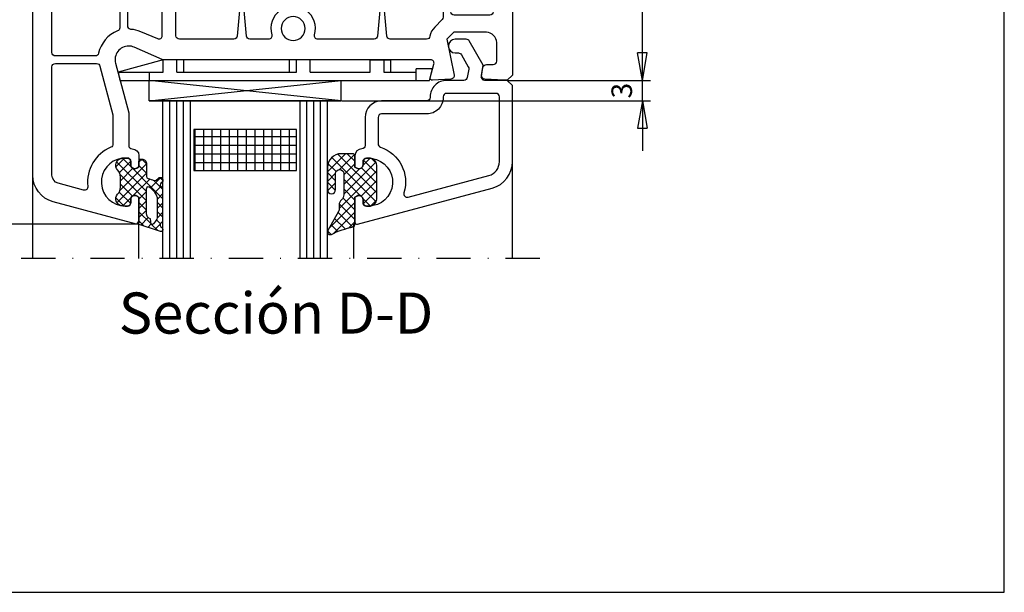
# Model space of a CAD drawing. Extents: x 0 to 594, y 0 to 420.
# Drawn here: x 450 to 594, y 0 to 84 of the extents above; entities that cross this region are included whole.
import ezdxf

# ---------------------------------------------------------------- set-up
doc = ezdxf.new("R2010")
doc.units = 0
doc.header["$LTSCALE"] = 10
doc.header["$MEASUREMENT"] = 0
doc.linetypes.add('AUSGEZOGEN', pattern=[0])
doc.linetypes.add('STRICHPUNKT', pattern=[1, 0.5, -0.25, 0, -0.25])
doc.layers.get('0').update_dxf_attribs({"linetype": 'CONTINUOUS'})
doc.layers.get('DEFPOINTS').update_dxf_attribs({"linetype": 'CONTINUOUS'})
for name, color, linetype in [('COTAS', 1, 'CONTINUOUS'), ('JUNTAS', 6, 'CONTINUOUS'), ('PERFILES', 7, 'CONTINUOUS'), ('REFUERZO', 1, 'CONTINUOUS'), ('SJ', 6, 'CONTINUOUS'), ('SR', 1, 'CONTINUOUS'), ('TEXTO', 7, 'CONTINUOUS'), ('VIDRIO', 5, 'CONTINUOUS')]:
    doc.layers.add(name, color=color, linetype=linetype)
doc.styles.add('ARIAL', font='arial.ttf')
doc.styles.add('ARIAL-NEGRITA', font='arialbd.ttf')
doc.dimstyles.new('SCALE1-1', dxfattribs={"dimtxt": 3, "dimasz": 2, "dimexe": 1.2, "dimexo": 0.1, "dimgap": 0.8, "dimtad": 1, "dimdec": 4, "dimrnd": 0.5, "dimdsep": 46, "dimtxsty": 'ARIAL', "dimblk1": 'A', "dimblk2": 'A', "dimsah": 1, "dimcen": 1.5, "dimclrd": 256, "dimclre": 256, "dimclrt": 7, "dimadec": 0, "dimazin": 0, "dimtfac": 1, "dimtdec": 4, "dimtmove": 2, "dimatfit": 3, "dimldrblk": 'A', "dimfxl": 0, "dimtolj": 1, "dimtzin": 0, "dimarcsym": 0})

# ---------------------------------------------------------------- blocks, each defined once
blk = doc.blocks.new('A')
at = {"layer": 'COTAS'}
for p, q in [((0, 0), (-3.633040164901985, 0)), ((-1.999999651377038, 0.3526545970316874), (-1.999999651377038, -0.3526536557597808))]:
    blk.add_line(p, q, dxfattribs=at)
at = {"layer": 'COTAS', "linetype": 'AUSGEZOGEN'}
for p, q in [((3.4862296161009e-07, 3.4862296161009e-07), (-1.999999651377038, 0.3526545970316874)), ((0, 0), (-1.999999651377038, -0.3526536557597808))]:
    blk.add_line(p, q, dxfattribs=at)
blk = doc.blocks.new('*D22')
at = {"layer": 'COTAS', "lineweight": -2, "transparency": 16777216}
for p, q in [((521.7635651572426, 117.7199737786468), (542.3837582240928, 117.7199737786468)), ((541.1837582240928, 76.71997393116925), (541.1837582240928, 115.7199737786468)), ((521.5635650047205, 74.71997393116925), (542.3837582240928, 74.71997393116925))]:
    blk.add_line(p, q, dxfattribs=at)
at = {"layer": 'DEFPOINTS', "color": 0, "transparency": 16777216}
for p in [(521.6635651572426, 117.7199737786468), (541.1837582240928, 117.7199737786468), (521.4635650047205, 74.71997393116925)]:
    blk.add_point(p, dxfattribs=at)
at = {"layer": 'COTAS', "lineweight": -2, "transparency": 16777216, "xscale": 2, "yscale": 2, "zscale": 2}
for p, rotation in [((541.1837582240928, 117.7199737786468), 90), ((541.1837582240928, 74.71997393116925), 270)]:
    blk.add_blockref('A', p, dxfattribs=dict(at, rotation=rotation))
at = {"layer": 'COTAS', "color": 7, "transparency": 16777216, "insert": (538.8510160685676, 96.21997385490809), "char_height": 3, "attachment_point": 5, "rotation": 90, "style": 'ARIAL'}
blk.add_mtext('\\A1;43', dxfattribs=at)
blk = doc.blocks.new('*D23')
at = {"layer": 'COTAS', "lineweight": -2, "transparency": 16777216}
for p, q in [((467.2359192911898, 138.7097516790556), (413.3327316367046, 138.7097516790556)), ((414.5327316367046, 136.7097516790556), (414.5327316367045, 55.71997393116915)), ((467.3135650047204, 53.71997393116914), (413.3327316367045, 53.71997393116915))]:
    blk.add_line(p, q, dxfattribs=at)
at = {"layer": 'DEFPOINTS', "color": 0, "transparency": 16777216}
for p in [(467.3359192911898, 138.7097516790556), (414.5327316367045, 53.71997393116915), (467.4135650047205, 53.71997393116914)]:
    blk.add_point(p, dxfattribs=at)
at = {"layer": 'COTAS', "lineweight": -2, "transparency": 16777216, "xscale": 2, "yscale": 2, "zscale": 2}
for p, rotation in [((414.5327316367046, 138.7097516790556), 90), ((414.5327316367045, 53.71997393116915), 270)]:
    blk.add_blockref('A', p, dxfattribs=dict(at, rotation=rotation))
at = {"layer": 'COTAS', "color": 7, "transparency": 16777216, "insert": (412.2010126735394, 96.21486280511246), "char_height": 3, "attachment_point": 5, "rotation": 90, "style": 'ARIAL'}
blk.add_mtext('\\A1;85', dxfattribs=at)
blk = doc.blocks.new('*D25')
at = {"layer": 'COTAS', "lineweight": -2, "transparency": 16777216}
for p, q in [((541.1837582240928, 76.71997408369197), (541.1837582240928, 78.71997408369197)), ((521.6635650047205, 74.71997408369197), (542.3837582240928, 74.71997408369197)), ((541.1837582240928, 71.71997393116976), (541.1837582240928, 74.71997408369197)), ((497.3135650047201, 71.71997393116976), (542.3837582240928, 71.71997393116976)), ((541.1837582240928, 69.71997393116976), (541.1837582240928, 67.71997393116976))]:
    blk.add_line(p, q, dxfattribs=at)
at = {"layer": 'DEFPOINTS', "color": 0, "transparency": 16777216}
for p in [(521.5635650047204, 74.71997408369197), (541.1837582240928, 74.71997408369197), (497.2135650047201, 71.71997393116976)]:
    blk.add_point(p, dxfattribs=at)
at = {"layer": 'COTAS', "lineweight": -2, "transparency": 16777216, "xscale": 2, "yscale": 2, "zscale": 2}
for p, rotation in [((541.1837582240928, 74.71997408369197), 270), ((541.1837582240928, 71.71997393116976), 90)]:
    blk.add_blockref('A', p, dxfattribs=dict(at, rotation=rotation))
at = {"layer": 'COTAS', "color": 7, "transparency": 16777216, "insert": (538.165558023913, 73.21997400743095), "char_height": 3, "attachment_point": 5, "rotation": 90, "style": 'ARIAL'}
blk.add_mtext('\\A1;3', dxfattribs=at)
blk = doc.blocks.new('102 241')
at = {"layer": 'SR'}
h = blk.add_hatch(dxfattribs=at)
h.set_pattern_fill('ANSI31', color=256, scale=12, style=0)
h.set_pattern_definition([(45, (-641.1776640363059, -260.5807329544251), (-1.060660171779821, 1.060660171779821), [])])
edge = h.paths.add_edge_path()
edge.add_arc((26.4000001596084, 37.49999996284791), 3.5, 180, 270)
edge.add_line((26.4000001596084, 33.99999996284791), (54.4000001596084, 33.99999996284791))
edge.add_arc((54.4000001596084, 37.49999996284791), 3.5, 270, 360)
edge.add_line((57.9000001596084, 37.49999996284791), (57.9000001596084, 47.49999996284791))
edge.add_arc((54.4000001596084, 47.49999996284791), 3.5, 0, 90)
edge.add_line((54.4000001596084, 50.99999996284791), (40.6500001596084, 50.99999996284791))
edge.add_line((40.6500001596084, 50.99999996284791), (40.6500001596084, 52.49999996284791))
edge.add_line((40.6500001596084, 52.49999996284791), (54.4000001596084, 52.49999996284791))
edge.add_arc((54.4000001596084, 47.49999996284791), 5, 0, 90, ccw=False)
edge.add_line((59.4000001596084, 47.49999996284791), (59.4000001596084, 37.49999996284791))
edge.add_arc((54.4000001596084, 37.49999996284791), 5, -90, 0, ccw=False)
edge.add_line((54.4000001596084, 32.49999996284791), (26.4000001596084, 32.49999996284791))
edge.add_arc((26.4000001596084, 37.49999996284791), 5, 180, 270, ccw=False)
edge.add_line((21.4000001596084, 37.49999996284791), (21.4000001596084, 47.49999996284791))
edge.add_arc((26.4000001596084, 47.49999996284791), 5, 90, 180, ccw=False)
edge.add_line((26.4000001596084, 52.49999996284791), (40.1500001596084, 52.49999996284791))
edge.add_line((40.1500001596084, 52.49999996284791), (40.1500001596084, 50.99999996284791))
edge.add_line((40.1500001596084, 50.99999996284791), (26.4000001596084, 50.99999996284791))
edge.add_arc((26.4000001596084, 47.49999996284791), 3.5, 90, 180)
edge.add_line((22.9000001596084, 47.49999996284791), (22.9000001596084, 37.49999996284791))
at = {"layer": 'PERFILES'}
for points in [[(19.10435623586903, 23.99999996284751, -0.10324371717562), (18.90435623586899, 24.04174239335194), (14.80000015960849, 25.8330302408296, 0.1032437171756106), (14.00000015960831, 25.99999996284762, 0.4931454260312739), (12.06814850703012, 23.48236187264243), (14.00000015960831, 16.27259335253498), (14.00000015960819, 11.49999996284757, 0.414213562373095), (14.50000015960831, 10.99999996284762, -0.414213562373095), (15.50000015960831, 9.999999962847511), (15.50000015960831, 8.35358980133347), (15.20000015960801, 8.180384720576555, -0.577350269189458), (14.30000015960849, 8.699999962847329), (14.30000015960849, 9.14999996284709, 0.414213562373095), (13.80000015960849, 9.649999962847147), (13.50000015960808, 9.64999996284692, 0.0366710161667714), (12.98867248125356, 9.612447652755066, 0.3887238002031347), (10.00605172519971, 5.944271166385974, 0.3970905216996455), (13.50000015960831, 2.649999962847147), (13.80000015960837, 2.649999962847147, 0.414213562373095), (14.30000015960849, 3.149999962847147), (14.30000015960837, 3.599999962847519, -0.5773502691895619), (15.20000015960858, 4.119615205117867), (15.50000015960831, 3.946410124361051), (15.50000015960819, 0.2999999628472239, -0.4142135623729619), (15.20000015960835, -3.715254592862038e-08, -0.06554346281522967), (15.12235444607762, 0.01022221496069164), (2.964723979198141, 3.267849480436965, -0.3394542588633794), (1.596083052390895e-07, 7.131552785593186), (1.596084189259273e-07, 77.86844714010144, -0.3394542588633722), (2.964723979198254, 81.73215044525764), (15.12235444607762, 84.98977771073407, -0.4931454260309074), (15.50000015960796, 84.69999996284733), (15.50000015960831, 81.05358980133374), (15.20000015960846, 80.88038472057687, -0.5773502691896031), (14.30000015960826, 81.3999999628476), (14.30000015960849, 81.84999996284765, 0.4142135623730284), (13.80000015960837, 82.34999996284742), (13.50000015960831, 82.34999996284773, 0.3970905216996453), (10.00605172519971, 79.05572875930872, 0.3887238002031349), (12.98867248125333, 75.38755227293967, 0.0366710161667724), (13.50000015960819, 75.34999996284742), (13.80000015960849, 75.34999996284765, 0.414213562373095), (14.30000015960837, 75.84999996284742), (14.3000001596086, 76.29999996284752, -0.5773502691897134), (15.20000015960835, 76.81961520511791), (15.50000015960831, 76.64641012436155), (15.50000015960831, 74.99999996284734, -0.414213562373095), (14.50000015960831, 73.99999996284711, 0.414213562373095), (14.00000015960819, 73.49999996284706), (14.00000015960831, 68.72740657316027), (12.06814850703034, 61.51763805305265, 0.4931454260312676), (14.00000015960808, 58.99999996284706, 0.10324371717562), (14.80000015960837, 59.16696968486477), (18.9043562358691, 60.95825753234325, -0.1032437171753442), (19.10435623586847, 60.99999996284706), (58.06126743862859, 60.99999996284728, 0.4931454260312739), (58.54423035177314, 61.62940948539855), (58.01022241172171, 63.6223542493166, -0.5143919825257446), (58.32031962857394, 63.99931103711779), (61.03386594121793, 63.8150952668822, -0.4537058462131934), (61.48996251191869, 63.21655950922286), (60.42864147712834, 57.99999996284728), (61.42864147712834, 56.99999996284728), (66.20000015960812, 56.99999996284728, 0.414213562373095), (67.70000015960812, 58.49999996284734), (67.70000015960812, 61.19999996284744, 0.414213562373095), (67.20000015960812, 61.69999996284727), (66.19682400809364, 61.69999996284756, -0.363970234266123), (65.70442013158771, 62.11317587401416), (65.50759628310215, 63.22941938759769, -0.4462747437024054), (65.96686320940825, 63.81514421057719), (68.75000015960785, 63.99999996284728), (69.2500001596083, 63.99999996284728), (70.0000001596083, 63.24999996284728), (70.0000001596083, 21.74999996284751), (69.2500001596083, 20.99999996284751), (68.75000015960876, 20.99999996284774), (65.96686320940825, 21.18485571511761, -0.3949188945533451), (65.5000001596083, 21.68375644926388, -0.04366094290841947), (65.50759628310215, 21.77058053809694), (65.70442013158771, 22.88682405168075, -0.3639702342661313), (66.19682400809364, 23.29999996284729), (67.20000015960812, 23.29999996284752, 0.414213562373095), (67.70000015960824, 23.79999996284752), (67.70000015960812, 26.49999996284751, 0.414213562373095), (66.20000015960812, 27.99999996284757), (61.42851851178074, 27.99999996284751), (60.42851851178074, 26.99999996284751), (61.49203278455997, 21.77266030735282, -0.4471037237813988), (61.03386594121793, 21.18490465881263), (58.32031962857417, 21.000688888577, -0.5143919825262422), (58.01022241172183, 21.37764567637825), (58.54423035177314, 23.3705904402963, 0.4931454260312739), (58.06126743862859, 23.99999996284757)], [(9.794984058837088, 61.92059044029608, -0.3394542588634029), (9.31202114569254, 61.54999996284724), (3.30000015960826, 61.54999996284729, -0.414213562373095), (2.80000015960826, 62.04999996284724), (2.800000159608487, 77.86844714010138, -0.3394542588633722), (3.689417305485392, 79.0275581316483), (7.410592551828074, 80.02464403380046, -0.5295832878597216), (8.03666858148182, 79.48404102417183, 0.3349809668237771), (11.39166682627496, 73.77014459526526, -0.3031546212389378), (11.70000015960835, 73.30833956184878), (11.70000015960835, 69.03020731761117)], [(12.70000015960812, 56.33523844697089), (12.70000015960812, 43.54999996284752, -0.414213562373095), (12.20000015960812, 43.04999996284747), (3.300000159608487, 43.04999996284752, -0.414213562373095), (2.800000159608487, 43.54999996284747), (2.800000159608487, 59.94999996284733, -0.414213562373095), (3.300000159608487, 60.44999996284739), (9.111493230084704, 60.44999996284733, -0.353517877332836), (9.600343923037087, 60.05499996284732, 0.2529342186964179), (12.38000015960819, 56.80171459855859, -0.3100289792550223)], [(13.80000015960849, 28.98397428059818, 0.3909468837770695), (14.26000015960864, 28.48557684882317, -0.08304795652378164), (15.70000015961494, 28.12431808830493), (18.20000015960846, 27.07687221517472, 0.5405749386262861), (18.9000001596084, 27.53512978467043), (18.90000015960817, 57.46487014102414, 0.540574938626315), (18.2000001596079, 57.92312771052005), (15.80000015960803, 56.87568183738713, -0.08364457766382899), (14.34936824750724, 56.51358246787899, 0.4434856588879396), (13.80000015960837, 56.01602564509651)], [(59.9000001596084, 30.21412229779455, -0.1989123673796451), (59.75355355020173, 29.86056890720121), (58.66075155881418, 28.76776691581384, 0.155728388427441), (57.96348526882247, 27.41666662951425, -0.3659773818630537), (57.47047862023084, 26.99999996284745), (52.17050841645226, 26.99999996284757, -0.3888787318529844), (51.67241106740647, 27.45642209147368), (51.29885853723312, 31.72614668567306, 0.9163311740173851), (50.70114171837798, 31.72614668567306), (50.32758925181048, 27.45642209147348, -0.3888787318529769), (49.82949190276457, 26.99999996284734), (41.60000015960844, 26.99999996284757, -0.4999999999999587), (41.12000015960831, 27.63999996284761, 1.333333333333113), (34.88000015960819, 27.6399999628475, -0.4999999999999584), (34.40000015960817, 26.99999996284751), (31.67050841645226, 26.99999996284757, -0.3888787318529631), (31.17241106740647, 27.45642209147363), (30.79885857421772, 31.72614668567263, 0.9163311740173496), (30.2011417553627, 31.7261466856726), (29.82758925181014, 27.45642209147371, -0.3888787318529667), (29.32949190276435, 26.99999996284757), (21.4000001596084, 26.99999996284745, -0.4142135623730935), (20.9000001596084, 27.49999996284745), (20.9000001596084, 57.49999996284728, -0.4142135623730948), (21.40000015960851, 57.99999996284734), (29.32949190276423, 57.99999996284728, -0.3888787318529596), (29.82758925181014, 57.54357783422122), (30.20114176322164, 53.27385324002242, 0.9163311740173168), (30.79885858207666, 53.2738532400225), (31.17241106740659, 57.54357783422122, -0.3888787318529547), (31.67050841645249, 57.99999996284734), (34.40000015960817, 57.99999996284728, -0.4999999999999387), (34.88000015960819, 57.35999996284744, 1.333333333333104), (41.1200001596082, 57.35999996284735, -0.4999999999999387), (41.60000015960856, 57.99999996284734), (49.82949190276457, 57.99999996284728, -0.3888787318529648), (50.32758925181048, 57.54357783422122), (50.70114178694433, 53.27385324002367, 0.9163311740173172), (51.29885860579947, 53.27385324002375), (51.6724110674067, 57.54357783422134, -0.3888787318529448), (52.17050841645261, 57.99999996284745), (57.47060158557844, 57.99999996284728, -0.3659773818630219), (57.96360823417007, 57.58333329618071, 0.1557283884274404), (58.66087452416178, 56.23223300988113), (59.75355355020162, 55.13955398384101, -0.1989123673796406), (59.9000001596084, 54.78600059324785)], [(36.25000015960831, 56.44999996284739, 0.9999999999999999), (39.75000015960831, 56.44999996284739, 0.9999999999999999)], [(61.50000015960831, 51.09999996284725, -0.414213562373095), (61.00000015960831, 51.59999996284719), (61.00000015960831, 53.99999996284734, -0.414213562373095), (61.50000015960831, 54.49999996284728), (66.70000015960835, 54.49999996284728, -0.414213562373095), (67.20000015960835, 53.99999996284734), (67.20000015960835, 51.59999996284719, -0.414213562373095), (66.70000015960835, 51.09999996284725)], [(61.50000015960831, 34.9999999628478, -0.414213562373095), (61.00000015960831, 35.49999996284774), (61.00000015960831, 49.49999996284734, -0.414213562373095), (61.50000015960831, 49.99999996284728), (66.70000015960835, 49.99999996284728, -0.414213562373095), (67.20000015960835, 49.49999996284734), (67.20000015960835, 35.49999996284774, -0.414213562373095), (66.70000015960835, 34.9999999628478)], [(9.600343923037087, 24.9449999628475, -0.3535178773328874), (9.111493230084704, 24.54999996284747), (3.300000159608487, 24.54999996284752, -0.414213562373095), (2.800000159608487, 25.04999996284747), (2.800000159608487, 41.44999996284733, -0.414213562373095), (3.300000159608487, 41.94999996284739), (12.20000015960812, 41.94999996284733, -0.414213562373095), (12.70000015960812, 41.44999996284739), (12.70000015960812, 28.66476147872359, -0.3100289792550063), (12.38000015960819, 28.19828532713603, 0.2529342186963867)], [(61.50000015960831, 30.49999996284757, -0.414213562373095), (61.00000015960831, 30.99999996284751), (61.00000015960831, 33.39999996284766, -0.414213562373095), (61.50000015960831, 33.8999999628476), (66.70000015960835, 33.8999999628476, -0.414213562373095), (67.20000015960835, 33.39999996284766), (67.20000015960835, 30.99999996284774, -0.414213562373095), (66.70000015960835, 30.4999999628478)], [(36.25000015960831, 28.54999996284752, 0.9999999999999994), (39.75000015960831, 28.54999996284752, 0.9999999999999999)], [(11.70000015960835, 15.96979260808362), (11.70000015960835, 11.69166036384624, -0.3031546212389449), (11.39166682627496, 11.22985533042959, 0.334980966823794), (8.03666858148182, 5.51595890152268, -0.5295832878597639), (7.410592551828188, 4.975355891893997), (3.689417305485165, 5.972441794046361, -0.3394542588633794), (2.800000159608487, 7.131552785593186), (2.80000015960826, 22.94999996284756, -0.414213562373095), (3.30000015960826, 23.44999996284761), (9.312021145692768, 23.44999996284756, -0.3394542588634029), (9.794984058837315, 23.07940948539883)]]:
    blk.add_lwpolyline(points, format="xyb", close=True, dxfattribs=at)
at = {"layer": 'REFUERZO'}
blk.add_lwpolyline([(22.9000001596084, 37.49999996284791, 0.414213562373095), (26.4000001596084, 33.99999996284791), (54.4000001596084, 33.99999996284791, 0.414213562373095), (57.9000001596084, 37.49999996284791), (57.9000001596084, 47.49999996284791, 0.414213562373095), (54.4000001596084, 50.99999996284791), (40.6500001596084, 50.99999996284791), (40.6500001596084, 52.49999996284791), (54.4000001596084, 52.49999996284791, -0.414213562373095), (59.4000001596084, 47.49999996284791), (59.4000001596084, 37.49999996284791, -0.414213562373095), (54.4000001596084, 32.49999996284791), (26.4000001596084, 32.49999996284791, -0.414213562373095), (21.4000001596084, 37.49999996284791), (21.4000001596084, 47.49999996284791, -0.414213562373095), (26.4000001596084, 52.49999996284791), (40.1500001596084, 52.49999996284791), (40.1500001596084, 50.99999996284791), (26.4000001596084, 50.99999996284791, 0.414213562373095), (22.9000001596084, 47.49999996284791)], format="xyb", close=True, dxfattribs=at)
blk = doc.blocks.new('107 210 bis')
at = {"layer": 'SJ'}
h = blk.add_hatch(dxfattribs=at)
h.set_pattern_fill('ANSI37', color=256, scale=8, angle=90, style=0)
h.set_pattern_definition([(135, (119.6795880204819, -132.7357190205007), (-0.7071067811865476, -0.7071067811865475), []), (225, (119.6795880204819, -132.7357190205007), (0.7071067811865475, -0.7071067811865476), [])])
edge = h.paths.add_edge_path()
edge.add_arc((8.50448976861273, 39.18185316996933), 12.00000000001202, 243.1203739049158, 259.19304011291)
edge.add_arc((6.198231963910922, 27.10000004478422), 0.2999999999999032, 2.3078428057488054e-11, 79.1930401129278, ccw=False)
edge.add_line((6.498231963910825, 27.10000004478434), (6.498231963910825, 23.0535898832693))
edge.add_line((6.498231963910825, 23.0535898832693), (6.798231963910666, 22.88038480251203))
edge.add_arc((7.098231963910662, 23.4000000447828), 0.6000000000000968, 240.0000000000059, 359.9999999999902)
edge.add_line((7.698231963910757, 23.4000000447827), (7.698231963910757, 23.85000004478297))
edge.add_arc((8.198231963910757, 23.85000004478297), 0.5, 90, 180, ccw=False)
edge.add_line((8.198231963910757, 24.35000004478297), (8.49823196391094, 24.35000004478297))
edge.add_arc((8.498231963912582, 20.85000004478152), 3.50000000000145, 85.41143426425089, 90.00000000002689, ccw=False)
edge.add_arc((8.698231963910436, 23.34198720365848), 1.000000000000096, -4.774847184307873e-12, 85.41143426421343, ccw=False)
edge.add_line((9.69823196391053, 23.34198720365839), (9.69823196391053, 18.35801288590756))
edge.add_arc((8.698231963910558, 18.35801288590758), 0.9999999999999716, 274.5885657357801, 359.99999999999835, ccw=False)
edge.add_arc((8.498231963909504, 20.85000004479053), 3.500000000007557, 270.00000000002353, 274.5885657357916, ccw=False)
edge.add_line((8.49823196391094, 17.35000004478297), (8.198231963910757, 17.35000004478297))
edge.add_arc((8.198231963910757, 17.85000004478297), 0.5, 180, 270, ccw=False)
edge.add_line((7.698231963910757, 17.85000004478297), (7.698231963910757, 18.30000004478279))
edge.add_arc((7.098231963910735, 18.30000004478278), 0.6000000000000218, 1.017777498068288e-12, 119.9999999999562)
edge.add_line((6.798231963911121, 18.81961528705369), (6.498231963910825, 18.64641020629665))
edge.add_line((6.498231963910825, 18.64641020629665), (6.498231963910825, 17.00000004478397))
edge.add_arc((6.198231963910814, 17.00000004478403), 0.3000000000000114, 269.99999999998914, 359.99999999998914, ccw=False)
edge.add_line((6.198231963910757, 16.70000004478402), (4.498231963910484, 16.70000004478402))
edge.add_arc((4.498231963910484, 18.70000004478402), 2, 180, 270, ccw=False)
edge.add_line((2.498231963910484, 18.70000004478402), (2.498231963910484, 21.93942511981595))
edge.add_arc((3.098231963910507, 21.93942511981595), 0.6000000000000227, 0, 180, ccw=False)
edge.add_line((3.69823196391053, 21.93942511981595), (3.69823196391053, 19.60000004478388))
edge.add_arc((4.286794136144522, 19.60000004478388), 0.588562172233992, 180, 360)
edge.add_line((4.875356308378514, 19.60000004478388), (4.875356308378514, 22.70000004478402))
edge.add_arc((3.875356308378521, 22.700000044784), 0.9999999999999929, 1.221332997681999e-12, 48.59037789073136)
edge.add_arc((5.19823196391075, 24.20000004478404), 0.9999999999999941, 180.0000000000012, 228.5903778907314, ccw=False)
edge.add_line((4.198231963910757, 24.20000004478402), (4.198231963910757, 24.90000004478406))
edge.add_arc((3.69823196391118, 24.90000004478399), 0.4999999999995768, 8.142219984553495e-12, 29.67759506852209)
edge.add_line((4.132644559956361, 25.14755952530709), (2.550701887074069, 27.92352198034814))
edge.add_arc((2.898231963910868, 28.1215695647664), 0.4000000000001248, 63.12037390485631, 209.6775950684492, ccw=False)
at = {"layer": 'JUNTAS'}
blk.add_lwpolyline([(3.079078989869231, 28.4783529068693, 0.07024543554168658), (6.25448215426934, 27.39467938930056, -0.3599878490266291), (6.498231963910825, 27.10000004478434), (6.498231963910825, 23.0535898832693), (6.798231963910666, 22.88038480251203, 0.5773502691895356), (7.698231963910757, 23.4000000447827), (7.698231963910757, 23.85000004478297, -0.414213562373095), (8.198231963910757, 24.35000004478297), (8.49823196391094, 24.35000004478297, -0.02002407067122303), (8.778231963910457, 24.33878206720874, -0.3909468837770695), (9.69823196391053, 23.34198720365839), (9.69823196391053, 18.35801288590756, -0.3909468837770695), (8.778231963910457, 17.36121802235743, -0.02002407067118871), (8.49823196391094, 17.35000004478297), (8.198231963910757, 17.35000004478297, -0.414213562373095), (7.698231963910757, 17.85000004478297), (7.698231963910757, 18.30000004478279, 0.5773502691893656), (6.798231963911121, 18.81961528705369), (6.798231963911121, 18.81961528705369), (6.498231963910825, 18.64641020629665), (6.498231963910825, 17.00000004478397, -0.414213562373095), (6.198231963910757, 16.70000004478402), (4.498231963910484, 16.70000004478402, -0.414213562373095), (2.498231963910484, 18.70000004478402), (2.498231963910484, 21.93942511981595, -0.9999999999999999), (3.69823196391053, 21.93942511981595), (3.69823196391053, 19.60000004478388, 0.9999999999999999), (4.875356308378514, 19.60000004478388), (4.875356308378514, 22.70000004478402, 0.215250437021535), (4.536794136144636, 23.45000004478402, -0.215250437021535), (4.198231963910757, 24.20000004478402), (4.198231963910757, 24.90000004478406, 0.1302216223059779), (4.132644559956361, 25.14755952530709), (2.550701887074069, 27.92352198034814, -0.743730459450393)], format="xyb", close=True, dxfattribs=at)
at = {"layer": 'PERFILES'}
for points in [[(28.74823196391083, 6.00000004478256), (25.45618940264933, 6.00000004478256, 0.4663076581551922), (24.96378552614317, 5.41317595594905), (25.24823196391083, 3.800000044782742), (23.19863850828767, 0.2500000447826594, -0.2679491924311881), (22.76562580639541, 4.478255988260571e-08), (21.14823196391092, 4.478255988260571e-08, -0.9999999999999999), (21.14823196391092, 2.00000004478256), (21.61092526801588, 2.00000004478256, 0.2679491924311826), (22.04393796990837, 2.250000044782574), (23.06121836350928, 4.01198137204306, 0.1763269807085408), (23.12060953812318, 4.34880546087647), (22.90231344349786, 5.586824133616297, 0.3639702342660452), (22.40990956699181, 6.000000044782546), (19.89823196391092, 6.00000004478256, -0.414213562373095), (17.49823196391094, 8.400000044782537), (17.49823196391088, 8.500000044783143, 0.4142135623727371), (16.99823196391083, 9.00000004478256), (10.39823196391092, 9.00000004478256, -0.414213562373095), (7.998231963910939, 11.40000004478254), (7.998231963910825, 15.50000004478257, 0.4142135623730867), (7.498231963910825, 16.00000004478256, -0.414213562373095), (6.498231963910825, 17.00000004478256), (6.498231963910825, 18.6464102062966), (6.798231963911121, 18.81961528705362), (6.798231963911121, 18.81961528705362, -0.5773502691893659), (7.698231963910644, 18.30000004478274), (7.698231963910644, 17.85000004478292, 0.414213562373095), (8.198231963910644, 17.35000004478292), (8.498231963910825, 17.35000004478292, 0.03667101616682821), (9.009559642266368, 17.38755235487493, 0.9292523556751449), (8.498231963910825, 24.35000004478292), (8.198231963910644, 24.35000004478292, 0.414213562373095), (7.698231963910644, 23.85000004478292), (7.6982319639107, 23.40000004478265, -0.5773502691895335), (6.798231963910553, 22.88038480251198), (6.498231963910825, 23.05358988326902), (6.498231963910541, 26.70000004478261, -0.4931454260312314), (6.875877677441281, 26.98977779266915), (26.53350814432054, 21.72253158395933, -0.3394542588634028), (29.49823196391083, 17.85882827880295), (29.49823196391083, 6.75000004478256)], [(19.3982319639108, 8.500000044782574, 0.4142135623730955), (16.99823196391083, 10.90000004478258), (10.3982319639108, 10.90000004478255, -0.414213562373095), (9.898231963910803, 11.40000004478255), (9.898231963910746, 15.26430402727531, -0.3211323993548305), (10.23721501475825, 15.7376680965554, 0.4041922436850987), (13.66724816577863, 22.41245692573217, -0.5879798340867369), (14.27527029961391, 23.04009177229793), (26.04175195862592, 19.88727251401004, -0.3394542588633997), (27.59823196391085, 17.85882827880295), (27.59823196391079, 8.400000044782423, -0.414213562373095), (27.09823196391079, 7.900000044782423), (19.8982319639108, 7.900000044782423, -0.414213562373095), (19.3982319639108, 8.400000044782423)]]:
    blk.add_lwpolyline(points, format="xyb", close=True, dxfattribs=at)

msp = doc.modelspace()

# ---------------------------------------------------------------- hatches: boundary and pattern name
at = {"layer": 'SJ'}
h = msp.add_hatch(dxfattribs=at)
h.set_pattern_fill('ANSI37', color=256, scale=0.3, angle=-3.81666561775622e-14, style=0)
h.set_pattern_definition([(315.0000000000001, (101.7418345300404, 453.8377934603982), (-0.673519209080186, -0.6735192090801868), []), (225.0000000000001, (101.7418345300404, 453.8377934603982), (-0.6735192090801868, 0.673519209080186), [])])
edge = h.paths.add_edge_path(flags=16)
edge.add_line((469.4910241222622, 53.70374275366004), (469.3874579031767, 54.50907340931514))
edge.add_arc((469.6135650047207, 55.27645569907133), 0.8000000000000591, 180.0000000000038, 253.5825341971846, ccw=False)
edge.add_line((468.8135650047207, 55.27645569907128), (468.8135650047207, 58.91226311842894))
edge.add_arc((469.1135650047206, 58.91226311842896), 0.2999999999999829, 71.21627782756792, 180.0000000000041, ccw=False)
edge.add_arc((466.654604127301, 55.98354735990456), 4.105188400162354, 29.261678715782125, 51.49964272575721, ccw=False)
edge.add_arc((469.3635592849605, 57.50136057446362), 1.000000000000448, 3.200284481863491e-11, 29.26167871581481, ccw=False)
edge.add_line((470.363559284961, 57.50136057446417), (470.363559284961, 54.82756213187196))
edge.add_arc((469.3635592849609, 54.82756213187193), 1.000000000000043, -39.999999999999716, 1.7053025658242404e-12, ccw=False)
edge.add_line((470.1296037280799, 54.18477452218536), (469.8056276182767, 53.79867482941273))
edge.add_arc((469.575814285341, 53.99151111231848), 0.2999999999998648, 253.5825341972008, 320.00000000003024, ccw=False)
edge = h.paths.add_edge_path()
edge.add_arc((466.0135650047207, 56.86997408369149), 0.5, -90, 0, ccw=False)
edge.add_line((466.0135650047207, 56.36997408369149), (465.7135650047203, 56.3699740836916))
edge.add_arc((465.7135650047197, 59.86997408369298), 3.500000000001378, 260.79310377867233, 270.0000000000098, ccw=False)
edge.add_arc((465.3135650047208, 57.40218154784101), 1.000000000000208, 136.0544804376891, 260.79310377864556, ccw=False)
edge.add_arc((463.5135650047209, 59.13711670513094), 1.499999999999836, 316.0544804376847, 359.9999999999918)
edge.add_line((465.0135650047207, 59.13711670513072), (465.0135650047207, 60.60283146225225))
edge.add_arc((463.5135650047203, 60.60283146225227), 1.500000000000398, 359.9999999999996, 403.9455195623067)
edge.add_arc((465.3135650047208, 62.33776661954214), 1.000000000000006, 99.20689622134279, 223.9455195622993, ccw=False)
edge.add_arc((465.7135650047206, 59.86997408369005), 3.500000000001441, 90.00000000000182, 99.20689622133932, ccw=False)
edge.add_line((465.7135650047205, 63.36997408369149), (466.0135650047207, 63.36997408369149))
edge.add_arc((466.0135650047207, 62.86997408369149), 0.5, 0, 90, ccw=False)
edge.add_line((466.5135650047207, 62.86997408369149), (466.5135650047207, 62.41997408369167))
edge.add_arc((467.1135650047206, 62.41997408369163), 0.5999999999999375, 179.9999999999957, 299.9999999999955)
edge.add_line((467.4135650047206, 61.900358841421), (467.5635650047207, 61.98696138179952))
edge.add_arc((467.4135650047206, 62.2467690029347), 0.299999999999876, 300.0000000000165, 360.0000000000299)
edge.add_line((467.7135650047205, 62.24676900293485), (467.7135650047207, 62.91997408369156))
edge.add_arc((468.0135650047206, 62.91997408369173), 0.2999999999998977, 90.00000000003263, 180.0000000000326, ccw=False)
edge.add_line((468.0135650047205, 63.21997408369162), (468.1135650047204, 63.21997408369162))
edge.add_arc((468.1135650047206, 62.51997408369154), 0.7000000000000792, 2.6716406864579767e-12, 90.00000000001569, ccw=False)
edge.add_line((468.8135650047207, 62.51997408369158), (468.8135650047207, 60.67735425333802))
edge.add_arc((469.1135650047206, 60.67735425333802), 0.2999999999999474, 179.999999999999, 257.041354185047)
edge.add_arc((467.8577777281684, 55.21997408369126), 5.30000000000042, 67.46021018165249, 77.04135418506598, ccw=False)
edge.add_arc((470.0043973949589, 60.39220996444465), 0.2999999999999843, 247.4602101816665, 310.0000000000144)
edge.add_line((470.1972336778649, 60.16239663150901), (470.5564499608461, 60.4638148820714))
edge.add_arc((470.8135650047206, 60.15739710482386), 0.3999999999999139, -6.87805368215777e-12, 129.9999999999965, ccw=False)
edge.add_arc((470.8135650047206, 60.15739710482381), 0.3999999999999417, -49.99999999998312, 5.115907697472721e-13, ccw=False)
edge.add_line((471.0706800485952, 59.85097932757634), (470.9576428978435, 59.75612989607095))
edge.add_arc((471.2147579417179, 59.44971211882331), 0.3999999999999586, 129.9999999999832, 239.8866459125832)
edge.add_arc((470.8635592849606, 58.8441879628291), 0.3000000000005296, -1.837747731769923e-10, 59.886645912402514, ccw=False)
edge.add_line((471.1635592849611, 58.84418796282813), (471.1635592849611, 54.28160678047249))
edge.add_arc((470.863559284961, 54.28160678047271), 0.3000000000001322, 319.99999999995447, 359.99999999995623, ccw=False)
edge.add_line((471.0933726178966, 54.08877049756649), (470.9026986751462, 53.86153414127949))
edge.add_arc((471.2091164523941, 53.60441909740241), 0.4000000000018353, 139.9999999997605, 245.0248890888383)
edge.add_arc((470.913559284961, 52.96987519759593), 0.3000000000001246, -1.4097167877480388e-11, 65.0248890890553, ccw=False)
edge.add_arc((470.9135592849611, 52.96987519759598), 0.3000000000000327, 261.9999999999757, 359.99999999997675, ccw=False)
edge.add_line((470.8718073546729, 52.67279477697349), (467.4222755991379, 53.76289203332573))
edge.add_arc((466.7135650047205, 54.46839135533887), 1.0000000000003, 315.1301023541614, 360.0000000000114)
edge.add_line((467.7135650047207, 54.46839135533907), (467.7135650047205, 57.49317916444858))
edge.add_arc((467.4135650047206, 57.49317916444861), 0.2999999999998977, 359.9999999999942, 419.9999999999811)
edge.add_line((467.5635650047207, 57.7529867855838), (467.4135650047206, 57.83958932596221))
edge.add_arc((467.1135650047206, 57.31997408369158), 0.5999999999999345, 60.00000000000454, 180.0000000000042)
edge.add_line((466.5135650047207, 57.31997408369153), (466.5135650047207, 56.86997408369149))
at = {"layer": 'VIDRIO'}
h = msp.add_hatch(dxfattribs=at)
h.set_pattern_fill('ANSI37', color=256, scale=10, angle=44.99999999999997, style=0)
h.set_pattern_definition([(270, (194.6599866537406, 251.5018904384312), (-1.25, -6.812694597756118e-16), []), (180, (194.6599866537406, 251.5018904384312), (-6.812694597756118e-16, 1.25), [])])
h.paths.add_polyline_path([(490.7135650047201, 61.54837417646132), (490.7135650047201, 67.54837417646132), (475.7135650047201, 67.54837417646132), (475.7135650047201, 61.54837417646132)])

# ---------------------------------------------------------------- linework, layer by layer
at = {"layer": 'DEFPOINTS', "linetype": 'AUSGEZOGEN'}
msp.add_lwpolyline([(594, -3.552713678800501e-14), (594, 420), (0, 420), (0, 0)], close=True, dxfattribs=at)
at = {"layer": 'SJ'}
msp.add_line((471.2135650047205, 60.15739710482381), (471.2135650047205, 60.15739710482381), dxfattribs=at)
for points in [[(466.5135650047207, 56.86997408369149, -0.414213562373095), (466.0135650047207, 56.36997408369149), (465.7135650047203, 56.3699740836916, -0.04019428798636008), (465.1535650047206, 56.41506453350058, -0.6052555548749461), (464.5935650047206, 58.09615561075708, 0.194133622996026), (465.0135650047207, 59.13711670513072), (465.0135650047207, 60.60283146225225, 0.194133622996026), (464.5935650047206, 61.64379255662635, -0.605255554874946), (465.1535650047208, 63.32488363388239, -0.04019428798636002), (465.7135650047205, 63.36997408369149), (466.0135650047207, 63.36997408369149, -0.414213562373095), (466.5135650047207, 62.86997408369149), (466.5135650047207, 62.41997408369167, 0.5773502691896241), (467.4135650047206, 61.900358841421), (467.5635650047207, 61.98696138179952, 0.267949192431185), (467.7135650047205, 62.24676900293485), (467.7135650047207, 62.91997408369156, -0.414213562373095), (468.0135650047205, 63.21997408369162), (468.1135650047204, 63.21997408369162, -0.4142135623731616), (468.8135650047207, 62.51997408369158), (468.8135650047207, 60.67735425333802, 0.349418092996634), (469.0462906863338, 60.38499460139275, -0.04182999899066431), (469.8893999128095, 60.11512589940429, 0.2798626257678628), (470.1972336778649, 60.16239663150901), (470.5564499608461, 60.4638148820714, -0.6370702608075153), (471.2135650047205, 60.15739710482381, -0.2216946626428636), (471.0706800485952, 59.85097932757634), (470.9576428978435, 59.75612989607095, 0.51993857998374), (471.0140729950001, 59.10369831539805, -0.2674191514025572), (471.1635592849611, 58.84418796282813), (471.1635592849611, 54.28160678047249, -0.176326980708471), (471.0933726178966, 54.08877049756649), (470.9026986751462, 53.86153414127949, 0.4932804428869829), (471.0402266424314, 53.24182258322691, -0.2915912486845947), (471.2135592849611, 52.96987519759585, -0.4557262555325898), (470.8718073546729, 52.67279477697349), (467.4222755991379, 53.76289203332573, 0.1983222944895018), (467.7135650047207, 54.46839135533907), (467.7135650047205, 57.49317916444858, 0.2679491924310631), (467.5635650047207, 57.7529867855838), (467.4135650047206, 57.83958932596221, 0.5773502691896241), (466.5135650047207, 57.31997408369153)], [(469.4910241222622, 53.70374275366004), (469.3874579031767, 54.50907340931514, -0.3325710842594036), (468.8135650047207, 55.27645569907128), (468.8135650047207, 58.91226311842894, -0.5138404098310422), (469.2101640259939, 59.19628535187036, -0.09733709403572538), (470.2359556772433, 57.99015964845302, -0.1283765044840012), (470.363559284961, 57.50136057446417), (470.363559284961, 54.82756213187196, -0.176326980708471), (470.1296037280799, 54.18477452218536), (469.8056276182767, 53.79867482941273, -0.2981959311955359)]]:
    msp.add_lwpolyline(points, format="xyb", close=True, dxfattribs=at)
at = {"layer": 'VIDRIO', "linetype": 'Continuous'}
for p, q in [((471.2507130047202, 77.71997393116948), (464.65071300472, 75.91997493116952)), ((471.2507130047202, 75.91997493116952), (471.2507130047202, 77.71997393116948)), ((474.2507130047202, 77.71997393116948), (471.2507130047202, 77.71997393116948)), ((473.2507130047202, 75.91997493116952), (473.2507130047202, 77.71997393116948)), ((474.2507130047202, 75.91997493116952), (474.2507130047202, 77.71997393116948)), ((492.6808570047201, 77.71997393116959), (489.6808570047201, 77.71997393116959)), ((489.6808570047201, 75.91997493116952), (489.6808570047201, 77.71997393116959)), ((490.6808570047201, 75.91997493116952), (490.6808570047201, 77.71997393116959)), ((492.6808570047201, 75.91997493116952), (492.6808570047201, 77.71997393116959)), ((501.4713460047201, 77.71997393116959), (504.4713460047201, 77.71997393116959)), ((501.4713460047201, 75.91997493116952), (501.4713460047201, 77.71997393116959)), ((503.4713460047201, 75.88447793116956), (503.4713460047201, 77.71997393116959)), ((504.4713460047201, 75.88447793116956), (504.4713460047201, 77.71997393116959)), ((510.5686000047201, 76.38447793116956), (508.1713460047201, 76.38447793116956)), ((508.1713460047201, 74.71997393116948), (508.1713460047201, 76.38447793116956)), ((510.12259800472, 74.71997393116948), (510.5686000047201, 76.38447793116956)), ((464.65071300472, 75.91997493116952), (471.2507130047202, 75.91997493116952)), ((464.65071300472, 75.91997493116952), (464.9316180047201, 74.71997493116959)), ((464.9316180047201, 75.91997493116952), (471.2507130047202, 75.91997493116952)), ((469.2507130047202, 74.71997493116959), (469.2507130047202, 75.91997493116952)), ((473.2507130047202, 75.91997493116952), (490.6808570047201, 75.91997493116952)), ((473.2507130047202, 75.91997493116952), (473.8507130047201, 75.91997493116952)), ((492.6808570047201, 75.91997493116952), (501.4713460047201, 75.91997493116952)), ((508.1713460047201, 75.88447793116956), (503.4713460047201, 75.88447793116956)), ((464.9316180047201, 74.71997393116948), (510.12259800472, 74.71997393116948)), ((469.2135650047201, 71.71997393116948), (469.2135650047201, 74.71997393116948)), ((469.2135650047201, 71.71997393116948), (497.2135650047201, 74.71997393116948)), ((497.2135650047201, 71.71997393116948), (469.2135650047201, 74.71997393116948)), ((470.2135650047201, 74.71997393116948), (496.2135650047201, 74.71997393116948)), ((497.2135650047201, 71.71997393116948), (497.2135650047201, 74.71997393116948)), ((522.2135650047203, 48.74065077864748), (522.2135650047203, 72.37353948716401)), ((522.2135650047203, 48.74065077864748), (522.2135650047203, 72.37353948716407)), ((497.2135650047201, 71.71997393116948), (469.2135650047201, 71.71997393116948)), ((469.2135650047201, 71.71997393116948), (497.2135650047201, 71.71997393116948)), ((471.2135650047201, 48.74065077864742), (471.2135650047201, 71.71997393116948)), ((472.2135650047201, 48.74065077864742), (472.2135650047201, 71.71997393116948)), ((473.2135650047201, 48.74065077864742), (473.2135650047201, 71.71997393116948)), ((474.2135650047202, 48.74065077864742), (474.2135650047201, 71.71997393116948)), ((475.2135650047201, 48.74065077864742), (475.2135650047201, 71.71997393116948)), ((491.2135650047203, 48.74065077864742), (491.2135650047201, 71.71997393116948)), ((492.2135650047202, 48.74065077864742), (492.2135650047201, 71.71997393116948)), ((493.2135650047201, 48.74065077864742), (493.2135650047201, 71.71997393116948)), ((494.2135650047201, 48.74065077864742), (494.2135650047201, 71.71997393116948)), ((495.2135650047205, 48.74065077864742), (495.2135650047205, 71.71997393116948)), ((452.2135650047205, 48.74065077864736), (452.2135650047205, 69.29212362168363)), ((467.7135650047205, 48.74065077864742), (467.7135650047205, 54.01997408369158)), ((499.0912107182513, 48.74065077864742), (499.0912107182512, 53.73019633580486))]:
    msp.add_line(p, q, dxfattribs=at)
at = {"layer": 'VIDRIO', "linetype": 'STRICHPUNKT'}
msp.add_line((526.2135650047205, 48.74065077864748), (429.2135650047204, 48.74065077864736), dxfattribs=at)
at = {"layer": 'VIDRIO', "color": 5, "linetype": 'AUSGEZOGEN'}
msp.add_lwpolyline([(475.7135650047201, 67.54837417646132), (475.7135650047201, 61.54837417646132), (490.7135650047201, 61.54837417646132), (490.7135650047201, 67.54837417646132)], close=True, dxfattribs=at)

# ---------------------------------------------------------------- block references
at = {"xscale": -1, "rotation": 179.9999999999739}
msp.add_blockref('107 210 bis', (492.7153329645414, 80.71997405222635), dxfattribs=at)
at = {"layer": 'COTAS'}
msp.add_blockref('102 241', (452.2135646334361, 53.73019648807679), dxfattribs=at)

# ---------------------------------------------------------------- texts
at = {"layer": 'TEXTO', "style": 'ARIAL-NEGRITA'}
msp.add_text('Sección D-D', height=6, dxfattribs=at).set_placement((464.7573456174543, 37.75616236307621))

# ---------------------------------------------------------------- dimensions: what is measured, and where the dimension line sits
at = {"layer": 'COTAS'}
for base, p1, p2, picture, middle in [((414.5327316367045, 53.71997393116915), (467.3359192911898, 138.7097516790556), (467.4135650047205, 53.71997393116914), '*D23', (412.2010126735394, 96.21486280511246)), ((541.1837582240928, 117.7199737786468), (521.4635650047205, 74.71997393116925), (521.6635651572426, 117.7199737786468), '*D22', (538.8510160685676, 96.21997385490809))]:
    dim = msp.add_linear_dim(base=base, p1=p1, p2=p2, angle=90, dimstyle='SCALE1-1', dxfattribs=at)
    dim.commit()
    dim.dimension.update_dxf_attribs({"geometry": picture, "text_midpoint": middle})
dim = msp.add_linear_dim(base=(541.1837582240928, 74.71997408369197), p1=(497.2135650047201, 71.71997393116976), p2=(521.5635650047204, 74.71997408369197), angle=270, dimstyle='SCALE1-1', dxfattribs=at)
dim.commit()
dim.dimension.update_dxf_attribs({"geometry": '*D25', "text_midpoint": (538.165558023913, 73.21997400743095), "dimtype": 160})

doc.saveas('drawing.dxf')
